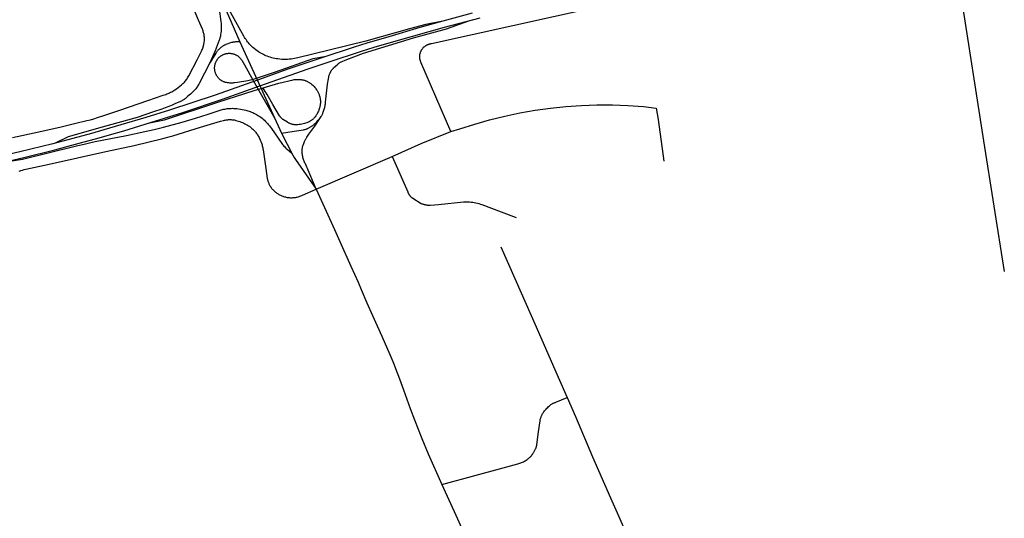
# Model space of a CAD drawing. Units: millimetres. Extents: x 326453 to 344104, y 4677180 to 4689621.
# Drawn here: x 340462 to 343697, y 4682724 to 4684364 of the extents above; entities that cross this region are included whole.
import ezdxf

# ---------------------------------------------------------------- set-up
doc = ezdxf.new("R2010")
doc.units = ezdxf.units.MM
doc.layers.add('Street_Centreline', color=7, linetype='Continuous')

msp = doc.modelspace()

# ---------------------------------------------------------------- linework, layer by layer
at = {"layer": 'Street_Centreline'}
for p, q in [((343518.4096, 4684672.169), (343629.1686, 4683965.7518)), ((341066.7567, 4684561.8156), (341185.5164, 4684291.4316)), ((341185.5164, 4684291.4316), (341321.5303, 4683991.1352)), ((343629.1686, 4683965.7518), (343697.0376, 4683536.0254)), ((341435.3756, 4683806.6376), (341685.9912, 4683913.8927))]:
    msp.add_line(p, q, dxfattribs=at)
for points in [[(341096.2558, 4684494.654), (341100.2181, 4684476.4753), (341114.4587, 4684408.0138), (341119.2848, 4684383.1742), (341120.7626, 4684374.8589), (341121.9734, 4684366.5006), (341122.9159, 4684358.1078), (341123.4029, 4684351.9304), (341123.6778, 4684345.7399), (341123.7401, 4684339.5436), (341123.59, 4684333.3488), (341123.2274, 4684327.1629), (341122.653, 4684320.993), (341121.8673, 4684314.8464), (341121.4509, 4684312.2815), (341120.9495, 4684309.7319), (341120.3637, 4684307.2004), (341119.694, 4684304.6897), (341118.9412, 4684302.2027), (341118.1061, 4684299.7422), (341117.1897, 4684297.3107), (341103.7026, 4684262.0449), (341086.3485, 4684222.8213)], [(341852.4455, 4684359.0702), (341795.7915, 4684348.1808), (341742.3301, 4684334.3271), (341598.7764, 4684294.2503), (341478.9871, 4684263.5845), (341375.6411, 4684238.9528), (341370.0868, 4684237.6092), (341364.4888, 4684236.4613), (341358.8539, 4684235.5106), (341353.1891, 4684234.7583), (341347.5014, 4684234.2054), (341341.3161, 4684233.8202), (341335.1213, 4684233.6477), (341328.9242, 4684233.6881), (341322.7321, 4684233.9413), (341316.5524, 4684234.4069), (341310.3923, 4684235.0845), (341305.209, 4684235.8351), (341300.0544, 4684236.7622), (341294.9345, 4684237.8649), (341289.8552, 4684239.1417), (341284.8225, 4684240.5912), (341279.8422, 4684242.2117), (341275.3731, 4684243.8337), (341270.96, 4684245.6022), (341266.6077, 4684247.5155), (341262.3208, 4684249.5712), (341258.1041, 4684251.7673), (341253.9622, 4684254.1014), (341249.8995, 4684256.5708), (341245.9205, 4684259.1729), (341242.0295, 4684261.9049), (341237.1864, 4684265.5563), (341232.4728, 4684269.3736), (341227.8946, 4684273.3522), (341223.4572, 4684277.4873), (341219.1661, 4684281.7739), (341216.1824, 4684284.9674), (341213.31, 4684288.2612), (341210.5521, 4684291.6514), (341207.9119, 4684295.1342), (341205.3926, 4684298.7054), (341202.9972, 4684302.3608), (341200.7284, 4684306.0962), (341198.589, 4684309.9071), (341188.8482, 4684327.7197), (341096.2559, 4684494.6538)], [(340438.1488, 4683976.3684), (340524.5169, 4683995.9344), (340597.7142, 4684012.3147), (340646.453, 4684023.5089), (340682.5007, 4684032.4047), (340694.1018, 4684035.3469), (340705.6164, 4684038.611), (340717.0356, 4684042.1946), (340738.6607, 4684049.4379), (340790.3582, 4684067.0523), (340882.3393, 4684098.5915), (340933.054, 4684115.6023), (340937.2619, 4684116.9198), (340941.4268, 4684118.3675), (340945.5446, 4684119.944), (340949.6115, 4684121.6478), (340953.6233, 4684123.4772), (340957.5764, 4684125.4306), (340961.4668, 4684127.5058), (340965.2908, 4684129.7011), (340971.1161, 4684133.3052), (340976.8127, 4684137.1093), (340982.3739, 4684141.1089), (340987.7929, 4684145.2992), (340993.0631, 4684149.675), (340995.644, 4684151.9682), (340998.1496, 4684154.3435), (341000.5773, 4684156.7985), (341002.9245, 4684159.3304), (341005.1888, 4684161.9368), (341007.3678, 4684164.6149), (341009.4593, 4684167.3619), (341011.461, 4684170.1749), (341013.3709, 4684173.051), (341017.3524, 4684179.2618), (341044.943, 4684232.2588), (341056.8835, 4684256.8323), (341058.71, 4684260.2907), (341060.4218, 4684263.8072), (341062.0172, 4684267.378), (341063.4945, 4684270.9993), (341066.9218, 4684282.9861), (341068.2908, 4684290.589), (341068.5377, 4684294.4303), (341068.6615, 4684298.2776), (341068.6622, 4684302.1268), (341068.5395, 4684305.974), (341068.2306, 4684309.1336), (341067.8113, 4684312.2805), (341067.282, 4684315.4107), (341066.6435, 4684318.5205), (341065.8964, 4684321.606), (341065.0418, 4684324.6635), (341064.0806, 4684327.6891), (341063.014, 4684330.6793), (341061.8434, 4684333.6302), (341049.6293, 4684362.914), (341017.2303, 4684439.9108)], [(341948.5489, 4684385.4195), (341852.4455, 4684359.0702), (341776.1093, 4684338.1407), (341674.6918, 4684308.4833), (341602.0038, 4684286.785), (341560.8175, 4684273.702), (341454.7276, 4684239.0329), (341385.1765, 4684215.712), (341343.1111, 4684201.1871), (341242.5314, 4684165.5518)], [(341878.7678, 4683996.096), (341779.8898, 4684224.7278), (341779.3016, 4684226.1159), (341778.7615, 4684227.5235), (341778.2703, 4684228.9489), (341777.8285, 4684230.3903), (341777.4366, 4684231.8461), (341777.0952, 4684233.3145), (341776.8046, 4684234.7939), (341776.5652, 4684236.2824), (341776.3772, 4684237.7782), (341776.2408, 4684239.2796), (341776.1564, 4684240.7849), (341776.1238, 4684242.2922), (341776.1432, 4684243.7997), (341776.2146, 4684245.3056), (341776.3378, 4684246.8082), (341776.5128, 4684248.3056), (341776.7393, 4684249.7961), (341777.017, 4684251.2779), (341777.3456, 4684252.7493), (341777.7248, 4684254.2085), (341778.154, 4684255.6537), (341778.6328, 4684257.0833), (341779.1606, 4684258.4955), (341779.7367, 4684259.8887), (341780.3605, 4684261.2612), (341781.0313, 4684262.6113), (341781.7482, 4684263.9376), (341782.5104, 4684265.2384), (341783.317, 4684266.5121), (341784.167, 4684267.7572), (341785.0594, 4684268.9723), (341785.9932, 4684270.156), (341786.9672, 4684271.3067), (341787.9803, 4684272.4232), (341789.0313, 4684273.5041), (341790.1189, 4684274.5481), (341791.2419, 4684275.554), (341792.3988, 4684276.5207), (341793.5884, 4684277.4468), (341794.8093, 4684278.3314), (341796.0599, 4684279.1734), (341797.3387, 4684279.9718), (341798.6444, 4684280.7256), (341799.9752, 4684281.434), (341801.3297, 4684282.0961), (341802.7061, 4684282.7111), (341804.103, 4684283.2783), (341805.5186, 4684283.7969), (341806.9512, 4684284.2665), (341808.3991, 4684284.6865), (341809.8607, 4684285.0563), (341811.3341, 4684285.3754), (341812.8177, 4684285.6436), (341814.3097, 4684285.8605), (342349.6742, 4684404.2199)], [(341251.0153, 4684146.8208), (341409.1782, 4684202.5292), (341478.7292, 4684225.8502), (341584.8192, 4684260.5192), (341626.0054, 4684273.6022), (341698.6934, 4684295.3005), (341857.3796, 4684339.3028), (341974.3236, 4684370.4253)], [(341447.845, 4684039.725), (341452.0247, 4684046.0488), (341453.1925, 4684047.8834), (341454.2965, 4684049.7571), (341455.3356, 4684051.6676), (341456.3083, 4684053.6127), (341457.2137, 4684055.59), (341458.0505, 4684057.5973), (341458.8179, 4684059.6322), (341462.9984, 4684072.8238), (341463.8359, 4684075.6236), (341464.5819, 4684078.4492), (341465.2358, 4684081.2975), (341465.7967, 4684084.1655), (341466.2641, 4684087.0502), (341466.6375, 4684089.9487), (341466.9166, 4684092.8577), (341473.4486, 4684151.8934), (341474.2148, 4684157.9826), (341475.1631, 4684164.046), (341476.2926, 4684170.0784), (341477.6023, 4684176.0742), (341479.0909, 4684182.0281), (341479.5623, 4684183.6874), (341480.0893, 4684185.33), (341480.6712, 4684186.9538), (341481.3074, 4684188.5572), (341481.9971, 4684190.1383), (341482.7397, 4684191.6954), (341483.5341, 4684193.2265), (341484.3796, 4684194.7301), (341485.2752, 4684196.2044), (341486.2199, 4684197.6477), (341487.2126, 4684199.0585), (341488.2521, 4684200.435), (341489.3374, 4684201.7759), (341490.4672, 4684203.0794), (341491.6401, 4684204.3443), (341492.8549, 4684205.569), (341499.613, 4684211.9483), (341506.5722, 4684218.1075), (341507.9568, 4684219.2553), (341509.3783, 4684220.3572), (341510.8349, 4684221.4122), (341512.3253, 4684222.419), (341513.8477, 4684223.3766), (341515.4006, 4684224.2839), (341537.1187, 4684233.2146), (341591.5702, 4684254.4899), (341755.657, 4684304.6194), (341863.8337, 4684334.4004), (341937.3076, 4684360.5742)], [(341185.5164, 4684291.4316), (341170.7899, 4684291.0175), (341169.1352, 4684290.944), (341167.4837, 4684290.8168), (341165.8373, 4684290.636), (341164.1976, 4684290.4018), (341162.5664, 4684290.1144), (341160.9453, 4684289.7742), (341159.3362, 4684289.3814), (341157.7408, 4684288.9365), (341151.505, 4684286.9834), (341145.3322, 4684284.8396), (341139.2281, 4684282.5071), (341137.4119, 4684281.7455), (341135.6222, 4684280.9235), (341133.861, 4684280.0422), (341132.1302, 4684279.1026), (341130.4318, 4684278.1056), (341128.7677, 4684277.0523), (341127.1397, 4684275.944), (341124.9161, 4684274.3218), (341122.745, 4684272.6298), (341120.6288, 4684270.8698), (341118.5694, 4684269.0435), (341116.569, 4684267.1529), (341114.6296, 4684265.1997), (341113.2535, 4684263.722), (341111.926, 4684262.2006), (341110.6485, 4684260.637), (341109.4222, 4684259.0329), (341108.2485, 4684257.39), (341107.1286, 4684255.7099), (341106.0636, 4684253.9944), (341086.3485, 4684222.8213)], [(341463.3157, 4684241.8395), (341425.3768, 4684235.3879), (341301.665, 4684191.8557), (341229.2562, 4684168.1022), (341211.0905, 4684163.7325), (341176.9132, 4684157.8596), (341167.2173, 4684156.6136), (341164.667, 4684156.2798), (341162.1065, 4684156.0349), (341159.5391, 4684155.8792), (341156.9679, 4684155.813), (341154.3959, 4684155.8362), (341151.8262, 4684155.9489), (341149.262, 4684156.151), (341146.7065, 4684156.4422), (341144.1625, 4684156.8221), (341141.6334, 4684157.2902), (341139.1221, 4684157.8461), (341137.5676, 4684158.2467), (341136.0275, 4684158.6996), (341134.5037, 4684159.2044), (341132.9978, 4684159.7605), (341131.5116, 4684160.3672), (341130.0468, 4684161.0239), (341128.605, 4684161.7299), (341127.188, 4684162.4842), (341125.7974, 4684163.286), (341124.4347, 4684164.1345), (341123.1015, 4684165.0287), (341121.7993, 4684165.9674), (341120.5296, 4684166.9497), (341119.2939, 4684167.9744), (341118.0937, 4684169.0403), (341116.9302, 4684170.1463), (341115.8048, 4684171.291), (341114.7188, 4684172.4732), (341113.6211, 4684173.7526), (341112.5675, 4684175.0686), (341111.5592, 4684176.4195), (341110.5974, 4684177.804), (341109.6833, 4684179.2204), (341108.8177, 4684180.6669), (341108.0018, 4684182.1421), (341107.2365, 4684183.6441), (341106.5227, 4684185.1713), (341105.8612, 4684186.7218), (341105.2527, 4684188.294), (341104.698, 4684189.8858), (341104.1978, 4684191.4957), (341103.7525, 4684193.1215), (341103.3627, 4684194.7616), (341103.0288, 4684196.414), (341102.7513, 4684198.0767), (341102.5304, 4684199.748), (341102.3665, 4684201.4257), (341102.2596, 4684203.1081), (341102.21, 4684204.7931), (341102.2176, 4684206.4789), (341102.2825, 4684208.1634), (341102.4047, 4684209.8447), (341102.5838, 4684211.5209), (341102.8212, 4684213.194), (341103.1168, 4684214.8578), (341103.4704, 4684216.5102), (341103.8814, 4684218.1493), (341104.3494, 4684219.773), (341104.8738, 4684221.3794), (341105.454, 4684222.9666), (341106.0892, 4684224.5325), (341106.7788, 4684226.0752), (341107.5217, 4684227.593), (341108.3172, 4684229.0839), (341109.1643, 4684230.5461), (341110.0619, 4684231.9778), (341111.0089, 4684233.3773), (341112.0043, 4684234.743), (341113.0467, 4684236.073), (341114.1349, 4684237.3658), (341115.2675, 4684238.6198), (341116.4433, 4684239.8336), (341117.6607, 4684241.0055), (341118.9183, 4684242.1342), (341120.2146, 4684243.2184), (341121.5479, 4684244.2566), (341122.9166, 4684245.2476), (341124.3191, 4684246.1902), (341125.7536, 4684247.0833), (341127.2185, 4684247.9258), (341128.7119, 4684248.7166), (341130.232, 4684249.4548), (341131.7769, 4684250.1394), (341133.2619, 4684250.7375), (341134.7661, 4684251.2854), (341136.2879, 4684251.7824), (341137.8255, 4684252.2281), (341139.3772, 4684252.6218), (341140.9413, 4684252.9632), (341142.516, 4684253.2518), (341144.0994, 4684253.4874), (341145.6899, 4684253.6696), (341147.2857, 4684253.7983), (341148.8848, 4684253.8734), (341150.4855, 4684253.8946), (341152.0861, 4684253.8621), (341153.6847, 4684253.7758), (341155.2795, 4684253.6359), (341156.8686, 4684253.4424), (341158.4504, 4684253.1957), (341160.023, 4684252.896), (341161.5846, 4684252.5436), (341163.1335, 4684252.139), (341164.668, 4684251.6825), (341166.1862, 4684251.1748), (341167.734, 4684250.5986), (341169.2615, 4684249.9706), (341170.767, 4684249.2915), (341172.2488, 4684248.5622), (341173.7052, 4684247.7833), (341175.1345, 4684246.9558), (341176.5352, 4684246.0807), (341177.9056, 4684245.1589), (341179.2441, 4684244.1915), (341180.5493, 4684243.1795), (341181.8198, 4684242.1242), (341183.0539, 4684241.0266), (341184.2504, 4684239.8882), (341185.4079, 4684238.7101), (341186.525, 4684237.4937), (341187.6006, 4684236.2404), (341188.6333, 4684234.9515), (341189.6221, 4684233.6286), (341190.5657, 4684232.2732), (341191.4632, 4684230.8867), (341200.8975, 4684215.7596), (341228.7623, 4684164.4284), (341256.3533, 4684116.0218), (341299.7646, 4684039.1903)], [(341086.3485, 4684222.8213), (341051.5979, 4684155.0018), (341049.953, 4684151.9188), (341048.2068, 4684148.8921), (341046.3612, 4684145.9249), (341044.4182, 4684143.0206), (341042.3799, 4684140.1823), (341040.2486, 4684137.4132), (341038.0267, 4684134.7164), (341035.7165, 4684132.0947), (341033.3206, 4684129.551), (341030.8417, 4684127.0882), (341022.7722, 4684119.5609), (341014.482, 4684112.2772), (341005.9785, 4684105.2438), (341003.9354, 4684103.6632), (341001.8374, 4684102.1562), (340999.6873, 4684100.7245), (340997.4877, 4684099.37), (340995.2415, 4684098.0944), (340992.9514, 4684096.8992), (340973.965, 4684088.1615), (340962.7389, 4684083.1786), (340951.3816, 4684078.5024), (340939.9015, 4684074.1362), (340928.3072, 4684070.0833), (340901.8163, 4684060.7917), (340847.5671, 4684043.0168), (340732.5998, 4684010.2856), (340620.8304, 4683979.1091), (340577.9394, 4683958.4166)], [(341242.5314, 4684165.5518), (341103.934, 4684116.1338), (340953.3866, 4684066.4931), (340875.7049, 4684042.2894), (340794.0395, 4684018.3126), (340737.9966, 4684002.3523), (340697.4858, 4683990.3542), (340636.5631, 4683973.663), (340570.1151, 4683956.3817), (340461.8076, 4683929.5268), (340361.147, 4683906.3794), (340250.547, 4683880.7788), (340123.0651, 4683851.9874)], [(340882.2437, 4684023.6041), (340937.229, 4684034.9142), (341112.3677, 4684093.2519), (341231.6993, 4684131.9034), (341313.1523, 4684155.7292), (341359.9365, 4684166.9295), (341364.0792, 4684167.3255), (341368.2323, 4684167.5894), (341372.3918, 4684167.7209), (341376.5533, 4684167.7199), (341380.7127, 4684167.5865), (341384.8657, 4684167.3206), (341386.9605, 4684167.1171), (341389.0472, 4684166.8426), (341391.1234, 4684166.4975), (341393.1867, 4684166.082), (341395.2347, 4684165.5967), (341397.265, 4684165.0422), (341399.2753, 4684164.419), (341401.2633, 4684163.7279), (341403.2267, 4684162.9698), (341405.1632, 4684162.1454), (341407.0706, 4684161.2558), (341408.9467, 4684160.3018), (341410.7893, 4684159.2848), (341412.5964, 4684158.2058), (341414.3657, 4684157.066), (341416.0954, 4684155.8668), (341417.7833, 4684154.6096), (341419.4276, 4684153.2958), (341421.9286, 4684151.152), (341424.3531, 4684148.9221), (341426.6981, 4684146.6087), (341428.9608, 4684144.2146), (341431.1382, 4684141.7429), (341433.2279, 4684139.1964), (341435.2271, 4684136.5784), (341437.1336, 4684133.8921), (341438.9448, 4684131.1407), (341440.2137, 4684129.058), (341441.409, 4684126.9322), (341442.5291, 4684124.766), (341443.5728, 4684122.5618), (341444.5388, 4684120.3225), (341445.4258, 4684118.0508), (341446.2329, 4684115.7495), (341446.9589, 4684113.4213), (341447.6031, 4684111.0691), (341448.1646, 4684108.6959), (341448.6427, 4684106.3045), (341449.0369, 4684103.8978), (341449.3467, 4684101.4788), (341449.5716, 4684099.0504), (341449.7115, 4684096.6157), (341449.7661, 4684094.1775), (341449.7354, 4684091.739), (341449.6194, 4684089.303), (341449.4183, 4684086.8725), (341449.1323, 4684084.4506), (341448.7618, 4684082.0402), (341448.3071, 4684079.6441), (341447.6626, 4684076.7916), (341446.9204, 4684073.963), (341446.0813, 4684071.1615), (341445.1464, 4684068.3905), (341444.1167, 4684065.6534), (341442.9935, 4684062.9532), (341441.7781, 4684060.2933), (341440.472, 4684057.6768), (341439.0766, 4684055.1067), (341437.5936, 4684052.5862), (341436.0249, 4684050.1181), (341434.3722, 4684047.7054), (341432.6375, 4684045.3511), (341430.8229, 4684043.0577), (341429.5546, 4684041.5637), (341428.2355, 4684040.1144), (341426.8671, 4684038.7114), (341425.4511, 4684037.3566), (341423.9892, 4684036.0515), (341422.4831, 4684034.7976), (341420.9346, 4684033.5964), (341419.3455, 4684032.4495), (341417.7178, 4684031.3581), (341416.0534, 4684030.3235), (341414.3542, 4684029.3471), (341412.6224, 4684028.4299), (341410.8599, 4684027.573), (341409.0688, 4684026.7775), (341407.2514, 4684026.0443), (341405.4097, 4684025.3743), (341401.3009, 4684024.0341), (341397.1505, 4684022.829), (341392.9629, 4684021.7603), (341388.7425, 4684020.8292), (341384.494, 4684020.0365), (341380.2218, 4684019.3833), (341375.9305, 4684018.8701), (341374.1287, 4684018.7148), (341372.3226, 4684018.6196), (341370.5144, 4684018.5848), (341368.706, 4684018.6104), (341366.8995, 4684018.6963), (341365.0968, 4684018.8424), (341363.3001, 4684019.0485), (341361.5112, 4684019.3145), (341359.7321, 4684019.6401), (341357.965, 4684020.0248), (341356.2116, 4684020.4682), (341354.474, 4684020.9699), (341352.7542, 4684021.5294), (341351.0539, 4684022.1458), (341349.3752, 4684022.8187), (341347.7198, 4684023.5472), (341346.0897, 4684024.3305), (341344.4866, 4684025.1678), (341342.9124, 4684026.0581), (341341.3687, 4684027.0004), (341328.8994, 4684034.7182), (341327.6708, 4684035.5081), (341326.4702, 4684036.3398), (341325.2988, 4684037.2122), (341324.1581, 4684038.1244), (341323.0494, 4684039.0752), (341321.9741, 4684040.0636), (341320.9333, 4684041.0884), (341319.9284, 4684042.1483), (341318.9605, 4684043.2421), (341318.0308, 4684044.3685), (341317.1403, 4684045.5262), (341316.2901, 4684046.7139), (341315.4812, 4684047.93), (341293.1177, 4684085.3295), (341274.7534, 4684118.0978), (341271.7219, 4684123.3014), (341268.5183, 4684128.4009), (341265.3746, 4684133.5119), (341260.9661, 4684140.4642)], [(340131.6569, 4683832.0857), (340264.4443, 4683861.9928), (340375.0442, 4683887.5934), (340475.7048, 4683910.7407), (340577.6654, 4683936.7467), (340644.5042, 4683955.3042), (340722.6633, 4683976.147), (340757.1967, 4683985.4257), (340803.3792, 4683999.2213), (340891.0124, 4684026.3151), (340997.7903, 4684059.4363), (341127.9356, 4684102.951), (341251.0153, 4684146.8208)], [(340416.4295, 4683897.1101), (340470.5316, 4683905.5198), (340652.7222, 4683950.4976), (340673.8878, 4683954.9514), (340695.7961, 4683960.8897), (340710.0047, 4683963.4893), (340812.9226, 4683983.8711), (340873.0431, 4683996.2077), (340903.492, 4684002.8672), (340933.7586, 4684010.3119), (340995.1417, 4684027.1356), (341039.851, 4684040.74), (341060.2834, 4684047.2076), (341080.5661, 4684054.13), (341123.6026, 4684067.3415), (341127.6081, 4684068.4981), (341131.65, 4684069.5199), (341135.7238, 4684070.4059), (341139.8251, 4684071.1549), (341143.9491, 4684071.7663), (341148.0913, 4684072.2392), (341152.247, 4684072.5731), (341156.4115, 4684072.7678), (341160.5802, 4684072.8229), (341164.7484, 4684072.7384), (341168.9115, 4684072.5145), (341175.0204, 4684071.9868), (341181.1097, 4684071.2679), (341187.1736, 4684070.3586), (341193.2059, 4684069.2598), (341199.2009, 4684067.9724), (341205.1526, 4684066.4978), (341211.0552, 4684064.8375), (341215.2433, 4684063.5145), (341219.3867, 4684062.0576), (341223.4812, 4684060.4681), (341227.5223, 4684058.7477), (341231.5061, 4684056.8982), (341235.4283, 4684054.9216), (341239.2849, 4684052.8198), (341243.0719, 4684050.5951), (341246.7854, 4684048.2497), (341250.4215, 4684045.7862), (341253.9765, 4684043.2069), (341257.9872, 4684040.0949), (341261.8951, 4684036.8549), (341265.6964, 4684033.4903), (341269.3869, 4684030.0046), (341272.9629, 4684026.4015), (341276.4205, 4684022.6848), (341279.7563, 4684018.8582), (341282.9667, 4684014.9259), (341286.0483, 4684010.8919), (341288.998, 4684006.7604), (341323.3467, 4683957.0826), (341325.4692, 4683954.1329), (341327.6948, 4683951.2603), (341330.0206, 4683948.4681), (341332.4438, 4683945.7601), (341334.9614, 4683943.1396), (341337.5701, 4683940.6098), (341340.2667, 4683938.1739), (341355.6778, 4683924.9675)], [(341878.7678, 4683996.096), (341908.3684, 4684005.7341), (341956.907, 4684021.241), (342005.9492, 4684035.0733), (342055.4371, 4684047.2146), (342105.3125, 4684057.6508), (342155.5166, 4684066.3693), (342205.9903, 4684073.3601), (342256.6742, 4684078.6149), (342307.5085, 4684082.1274), (342358.4334, 4684083.8936), (342409.3889, 4684083.9113), (342460.3151, 4684082.1806), (342511.1518, 4684078.7035), (342553.51, 4684073.484)], [(342553.51, 4684073.484), (342559.6264, 4684035.621), (342578.1629, 4683899.414)], [(340460.0045, 4683865.923), (340462.9039, 4683867.0172), (340465.8391, 4683868.0116), (340471.1729, 4683869.6243), (340476.5551, 4683871.0666), (340481.9806, 4683872.3371), (340558.4775, 4683889.4045), (340652.1482, 4683909.9632), (340744.5205, 4683930.4051), (340837.3275, 4683950.7397), (340932.5125, 4683973.9992), (340947.9466, 4683977.9148), (340956.6215, 4683980.2344), (340965.234, 4683982.7757), (341055.8223, 4684010.5588), (341121.395, 4684030.034), (341131.624, 4684032.8419), (341134.2839, 4684033.5233), (341136.9656, 4684034.113), (341139.666, 4684034.6103), (341142.3818, 4684035.0148), (341145.1099, 4684035.3258), (341147.8471, 4684035.5431), (341150.5901, 4684035.6664), (341153.3357, 4684035.6956), (341156.0808, 4684035.6305), (341158.8219, 4684035.4713), (341161.556, 4684035.2182), (341164.2798, 4684034.8714), (341166.9901, 4684034.4315), (341169.6838, 4684033.8988), (341172.3575, 4684033.274), (341176.7356, 4684032.094), (341181.0721, 4684030.7695), (341185.3623, 4684029.302), (341189.6016, 4684027.6931), (341193.7852, 4684025.9446), (341197.9085, 4684024.0583), (341201.967, 4684022.0364), (341205.9563, 4684019.8811), (341209.8719, 4684017.5948), (341213.7096, 4684015.1799), (341217.4652, 4684012.6391), (341220.036, 4684010.7722), (341222.5431, 4684008.8207), (341224.9837, 4684006.7866), (341227.3551, 4684004.6722), (341229.6546, 4684002.4799), (341231.8797, 4684000.2121), (341234.0279, 4683997.8713), (341236.0968, 4683995.4602), (341238.0842, 4683992.9813), (341239.9877, 4683990.4376), (341241.8053, 4683987.8318), (341243.535, 4683985.1667), (341245.1748, 4683982.4455), (341246.7229, 4683979.6711), (341248.1776, 4683976.8465), (341250.6356, 4683971.6553), (341252.9191, 4683966.3849), (341255.0254, 4683961.0413), (341256.9523, 4683955.6303), (341257.9481, 4683952.524), (341258.8491, 4683949.3889), (341259.6546, 4683946.2279), (341260.3636, 4683943.0438), (341260.9757, 4683939.8397), (341261.4902, 4683936.6185), (341270.0443, 4683874.3441), (341275.2557, 4683842.4987), (341275.6734, 4683840.1899), (341276.1682, 4683837.8964), (341276.7397, 4683835.6208), (341277.3871, 4683833.3655), (341278.1097, 4683831.1333), (341278.9068, 4683828.9265), (341279.7773, 4683826.7477), (341280.7205, 4683824.5993), (341281.7351, 4683822.4837), (341282.82, 4683820.4034), (341283.9741, 4683818.3605), (341285.196, 4683816.3575), (341286.7318, 4683814.0235), (341288.348, 4683811.7444), (341290.0427, 4683809.523), (341291.8138, 4683807.3621), (341293.6592, 4683805.2643), (341295.5766, 4683803.232), (341297.5637, 4683801.2679), (341299.618, 4683799.3743), (341301.7372, 4683797.5534), (341303.9185, 4683795.8075), (341306.1594, 4683794.1388), (341308.4572, 4683792.5492), (341310.8089, 4683791.0406), (341313.2118, 4683789.615), (341315.7369, 4683788.2342), (341318.3089, 4683786.9429), (341320.9247, 4683785.7429), (341323.5811, 4683784.6356), (341326.2747, 4683783.6224), (341329.0024, 4683782.7045), (341331.7606, 4683781.8831), (341334.546, 4683781.1592), (341337.3551, 4683780.5336), (341340.1845, 4683780.0073), (341343.0307, 4683779.5807), (341345.8901, 4683779.2544), (341348.7592, 4683779.0289), (341351.5195, 4683778.9048), (341354.2823, 4683778.8685), (341357.045, 4683778.9202), (341359.8046, 4683779.0598), (341362.5583, 4683779.2871), (341365.3034, 4683779.6019), (341368.0372, 4683780.0039), (341370.7567, 4683780.4926), (341373.4593, 4683781.0677), (341376.5378, 4683781.8309), (341379.5877, 4683782.7014), (341382.6054, 4683783.6779), (341385.587, 4683784.7594), (341388.529, 4683785.9444), (341391.4278, 4683787.2315), (341435.3756, 4683806.6376)], [(341321.5303, 4683991.1352), (341363.8873, 4683997.2332), (341379.2338, 4683999.6166), (341394.5237, 4684002.3398), (341396.2692, 4684002.7006), (341398.0019, 4684003.1187), (341399.7198, 4684003.5938), (341401.4212, 4684004.1252), (341403.1041, 4684004.7123), (341404.7667, 4684005.3547), (341406.4073, 4684006.0515), (341408.024, 4684006.802), (341409.6151, 4684007.6054), (341419.1358, 4684012.8709), (341420.912, 4684013.8941), (341422.6514, 4684014.9785), (341424.352, 4684016.1229), (341426.0116, 4684017.3259), (341427.6284, 4684018.586), (341429.2002, 4684019.9017), (341430.7252, 4684021.2713), (341432.2015, 4684022.6933), (341437.581, 4684028.2175), (341442.797, 4684033.8963), (341447.845, 4684039.725)], [(341435.3756, 4683806.6376), (341409.0179, 4683869.5856), (341407.1236, 4683874.7238), (341405.0546, 4683879.7941), (341402.8133, 4683884.7907), (341400.4023, 4683889.7076), (341398.9604, 4683892.6426), (341397.6154, 4683895.6233), (341396.3688, 4683898.6464), (341395.2218, 4683901.7086), (341394.1758, 4683904.8069), (341393.2317, 4683907.9377), (341392.3907, 4683911.0977), (341391.6537, 4683914.2836), (341391.0213, 4683917.4919), (341390.4944, 4683920.7192), (341390.0735, 4683923.9621), (341389.8639, 4683926.1479), (341389.7291, 4683928.3395), (341389.6694, 4683930.5345), (341389.6848, 4683932.7303), (341389.7752, 4683934.9242), (341389.9406, 4683937.1138), (341390.1808, 4683939.2964), (341390.4955, 4683941.4696), (341390.8843, 4683943.6307), (341391.3468, 4683945.7772), (341391.8824, 4683947.9067), (341392.4905, 4683950.0167), (341393.1704, 4683952.1045), (341393.9214, 4683954.168), (341397.7017, 4683964.0279), (341398.5613, 4683966.0538), (341399.4891, 4683968.0493), (341400.4841, 4683970.0121), (341401.5452, 4683971.94), (341402.6712, 4683973.8308), (341403.8607, 4683975.6823), (341405.1124, 4683977.4923), (341412.1802, 4683987.3506), (341431.2867, 4684014.3143), (341447.845, 4684039.725)], [(341685.9912, 4683913.8927), (341781.3115, 4683956.7949), (341878.7678, 4683996.096)], [(341321.5303, 4683991.1352), (341359.0403, 4683918.452), (341363.1967, 4683911.5963), (341367.5845, 4683904.8864), (341435.3756, 4683806.6376)], [(341685.9912, 4683913.8927), (341736.7166, 4683797.7559), (341737.1949, 4683796.4713), (341737.7167, 4683795.2036), (341738.2814, 4683793.9545), (341738.8884, 4683792.7253), (341739.5369, 4683791.5175), (341740.2262, 4683790.3326), (341740.9554, 4683789.1718), (341741.7238, 4683788.0365), (341742.5304, 4683786.9281), (341743.3743, 4683785.8478), (341744.2546, 4683784.7969), (341745.1701, 4683783.7766), (341746.1199, 4683782.7881), (341747.1028, 4683781.8326), (341748.1177, 4683780.911), (341749.1635, 4683780.0246), (341750.2388, 4683779.1744), (341751.3424, 4683778.3613), (341752.4732, 4683777.5863), (341753.6297, 4683776.8502), (341781.2291, 4683759.9386), (341783.1801, 4683759.1077), (341785.1582, 4683758.3433), (341787.1611, 4683757.6463), (341789.1864, 4683757.0176), (341791.2318, 4683756.4578), (341793.295, 4683755.9677), (341795.3736, 4683755.5476), (341797.4653, 4683755.1983), (341799.5676, 4683754.9199), (341801.6781, 4683754.7129), (341803.7944, 4683754.5776), (341805.9141, 4683754.5139), (341808.0347, 4683754.5221), (341810.1539, 4683754.6021), (341824.188, 4683755.5422), (341838.1951, 4683756.8247), (341919.6402, 4683765.2861), (341924.7698, 4683765.5086), (341929.9041, 4683765.5545), (341935.0368, 4683765.4235), (341940.1621, 4683765.116), (341945.2737, 4683764.6322), (341950.3656, 4683763.9727), (341955.4318, 4683763.1383), (341960.4663, 4683762.13), (341965.4631, 4683760.949), (341970.4163, 4683759.5966), (341975.3199, 4683758.0746), (341980.1683, 4683756.3846), (342044.2447, 4683732.8052), (342092.565, 4683713.9841)], [(341435.3756, 4683806.6376), (341496.6365, 4683674.2137), (341513.7258, 4683634.2196), (341550.1652, 4683553.5368), (341573.3133, 4683500.7055), (341583.6907, 4683476.621), (341602.4659, 4683432.4497), (341620.507, 4683391.7393), (341651.1901, 4683323.3644), (341678.0424, 4683262.8708), (341687.7777, 4683239.7924), (341692.3385, 4683228.5545), (341696.5906, 4683217.1961), (341709.2462, 4683182.5542), (341722.2993, 4683146.5961), (341744.9227, 4683085.1202), (341758.7453, 4683047.9896), (341783.2078, 4682987.2342), (341804.2943, 4682936.7229), (341849.2564, 4682835.9123)], [(342042.7461, 4683617.3685), (342088.6439, 4683513.1046), (342158.8936, 4683353.6562), (342230.9916, 4683188.9409), (342260.2842, 4683121.4779)], [(341849.2564, 4682835.9123), (341961.5006, 4682865.6731), (342038.1623, 4682886.4982), (342098.3543, 4682903.1985), (342101.585, 4682904.1532), (342104.7821, 4682905.2149), (342107.9421, 4682906.3827), (342111.0613, 4682907.6551), (342114.1365, 4682909.0307), (342117.1641, 4682910.5081), (342120.1407, 4682912.0855), (342123.0632, 4682913.7613), (342125.9281, 4682915.5335), (342128.7325, 4682917.4003), (342131.473, 4682919.3594), (342133.3352, 4682920.7884), (342135.1471, 4682922.2806), (342136.9065, 4682923.8344), (342138.6114, 4682925.4478), (342140.2597, 4682927.1189), (342141.8495, 4682928.8458), (342143.379, 4682930.6264), (342144.8462, 4682932.4586), (342146.2494, 4682934.3402), (342147.5871, 4682936.2691), (342148.8575, 4682938.2428), (342150.0593, 4682940.2591), (342151.1909, 4682942.3156), (342152.251, 4682944.4099), (342154.4516, 4682948.824), (342156.7494, 4682953.1882), (342157.2882, 4682954.2273), (342157.791, 4682955.2843), (342158.257, 4682956.358), (342158.6857, 4682957.4471), (342159.0766, 4682958.5504), (342159.4292, 4682959.6665), (342159.7431, 4682960.794), (342160.018, 4682961.9318), (342160.2534, 4682963.0783), (342160.4492, 4682964.2323), (342160.6051, 4682965.3923), (342166.6029, 4683008.6418), (342171.6275, 4683044.5998), (342171.9597, 4683046.7215), (342172.3615, 4683048.8312), (342172.8325, 4683050.9265), (342173.3722, 4683053.0051), (342173.9799, 4683055.0649), (342174.6552, 4683057.1035), (342175.3971, 4683059.1189), (342176.2049, 4683061.1087), (342177.0778, 4683063.0709), (342178.0148, 4683065.0033), (342179.0148, 4683066.9038), (342180.0769, 4683068.7704), (342181.1998, 4683070.601), (342182.3823, 4683072.3937), (342183.6231, 4683074.1465), (342186.0223, 4683077.3098), (342188.5241, 4683080.3926), (342191.1258, 4683083.3916), (342193.8244, 4683086.3037), (342196.6173, 4683089.1255), (342199.5013, 4683091.8541), (342202.4732, 4683094.4866), (342204.0536, 4683095.7945), (342205.6779, 4683097.0474), (342207.3442, 4683098.2438), (342209.0506, 4683099.3824), (342210.795, 4683100.4618), (342212.5755, 4683101.4807), (342214.3898, 4683102.438), (342216.2359, 4683103.3325), (342218.1116, 4683104.1631), (342220.0146, 4683104.9289), (342221.9428, 4683105.629), (342223.8939, 4683106.2625), (342260.2842, 4683121.4779)], [(342260.2842, 4683121.4779), (342287.8379, 4683058.851), (342344.3435, 4682926.507), (342403.4598, 4682791.549), (342467.2664, 4682646.1731), (342518.5091, 4682530.0677), (342560.6345, 4682434.2785), (342625.9894, 4682284.9755), (342645.8427, 4682240.5875), (342678.7922, 4682164.2184), (342705.51, 4682102.9412), (342743.1267, 4682017.2987), (342761.3807, 4681974.7709)], [(341849.2564, 4682835.9123), (341900.8083, 4682722.4767), (342008.0834, 4682479.7981), (342114.5048, 4682240.9499), (342200.481, 4682045.1119), (342276.2618, 4681874.1344)]]:
    msp.add_lwpolyline(points, dxfattribs=at)

doc.saveas('drawing.dxf')
